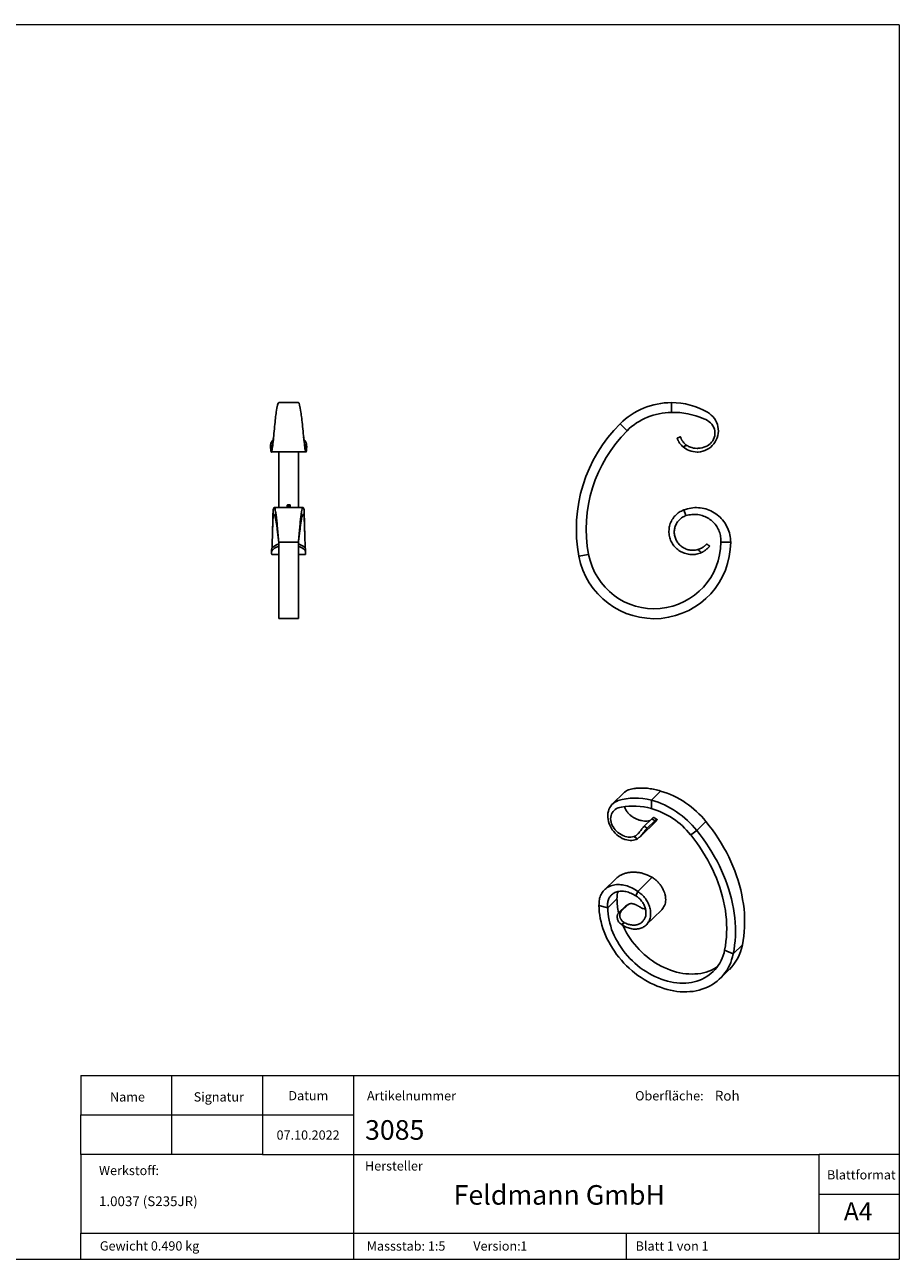
# Model space of a CAD drawing. Units: millimetres. Extents: x 25 to 1460, y 25 to 1025.
# Drawn here: x 752 to 1460, y 25 to 1025 of the extents above; entities that cross this region are included whole.
import ezdxf

# ---------------------------------------------------------------- set-up
doc = ezdxf.new("R2010")
doc.units = ezdxf.units.MM
doc.header["$LTSCALE"] = 5
doc.styles.add('SLDTEXTSTYLE0', font='TXT', dxfattribs={"width": 0.75})
doc.styles.add('SLDTEXTSTYLE1', font='TXT', dxfattribs={"width": 0.692308})

msp = doc.modelspace()

# ---------------------------------------------------------------- linework, layer by layer
at = {"color": 7, "linetype": 'Continuous', "lineweight": 18}
for p, q in [((1460, 1025), (25, 1025)), ((1460, 1025), (1460, 25)), ((797, 173.8), (870.7, 173.8)), ((797, 173.8), (797, 141.9)), ((870.7, 173.8), (944.3, 173.8)), ((870.7, 110), (870.7, 173.8)), ((944.3, 173.8), (1018, 173.8)), ((944.3, 173.8), (944.3, 110)), ((1018, 173.8), (1460, 173.8)), ((1018, 173.8), (1018, 25)), ((797, 141.9), (870.7, 141.9)), ((797, 110), (797, 141.9)), ((870.7, 141.9), (944.3, 141.9)), ((944.3, 141.9), (1018, 141.9)), ((870.7, 110), (797, 110)), ((797, 110), (797, 46.2)), ((944.3, 110), (870.7, 110)), ((944.3, 110), (1018, 110)), ((1018, 110), (1395, 110)), ((1460, 110), (1395, 110)), ((1395, 77.5), (1395, 110)), ((1395, 46.2), (1395, 77.5)), ((1460, 77.5), (1395, 77.5)), ((797, 46.2), (1460, 46.2)), ((797, 25), (797, 46.2)), ((1239, 25), (1239, 46.2)), ((25, 25), (1460, 25))]:
    msp.add_line(p, q, dxfattribs=at)
at = {"color": 7, "linetype": 'Continuous', "lineweight": 25}
for p, q in [((957.3, 718.9), (973.3, 718.9)), ((1275.4, 710.9), (1275.4, 718.9)), ((1239.5, 696), (1233.8, 701.7)), ((950.7, 683.1), (950.7, 683.8)), ((979.9, 683.8), (980, 683.1)), ((957.3, 678.9), (957.3, 633.9)), ((973.3, 678.9), (973.3, 633.9)), ((952.8, 632), (952.8, 627.4)), ((977, 633.9), (953.7, 633.9)), ((964.1, 633.9), (964.1, 635.1)), ((964.3, 635.1), (964.3, 633.9)), ((964.6, 633.9), (964.6, 634.8)), ((965, 634.8), (965, 634.5)), ((965, 634.5), (965.9, 634.5)), ((965, 634.2), (965, 633.9)), ((965.9, 634.2), (965, 634.2)), ((965.1, 636.2), (966.5, 636.2)), ((966.3, 636), (965.1, 636)), ((965.9, 635.3), (965.5, 635.3)), ((965.6, 635.7), (965.9, 635.7)), ((965.9, 635.7), (965.9, 635.3)), ((965.9, 634.5), (965.9, 634.2)), ((966.3, 634.1), (966.3, 636)), ((966.5, 636.2), (966.5, 634.1)), ((977.8, 627.4), (977.8, 632)), ((1285.4, 632), (1287.2, 627.4)), ((952.8, 627.4), (954.2, 627.4)), ((976.5, 627.4), (977.8, 627.4)), ((957.3, 543.9), (957.3, 605.9)), ((957.3, 605.9), (973.3, 605.9)), ((973.3, 543.9), (973.3, 605.9)), ((979.1, 597.6), (979.1, 600)), ((1315.4, 605.9), (1323.4, 605.9)), ((951.7, 595.9), (957.3, 595.9)), ((973.3, 595.9), (979, 595.9)), ((1208.3, 595.9), (1200.5, 594.4)), ((957.3, 543.9), (973.3, 543.9)), ((1237.4, 403.3), (1227.5, 393.7)), ((1266.6, 404.3), (1259.2, 397)), ((1259.2, 397), (1259.2, 390.2)), ((1250, 367.3), (1263.2, 380.2)), ((1253.3, 375.7), (1259.5, 381.8)), ((1262, 380.2), (1255.7, 374.1)), ((1295.9, 372.3), (1291, 368.8)), ((1303.4, 379.6), (1295.9, 372.3)), ((1230.1, 333), (1221.2, 324.3)), ((1248.2, 323), (1259.8, 334.4)), ((1246.6, 319.4), (1248.2, 323)), ((1216.7, 311.7), (1223.8, 309.8)), ((1223.8, 309.8), (1231.3, 317.1)), ((1232.8, 305.8), (1238.2, 311.1)), ((1240.2, 312.2), (1234.8, 306.9)), ((1241, 312.7), (1238.9, 311.6)), ((1255, 295.8), (1267.4, 307.9)), ((1325.4, 272.3), (1318.5, 275.5)), ((1332.9, 279.6), (1325.4, 272.3)), ((1314.9, 252.4), (1322.3, 259.7))]:
    msp.add_line(p, q, dxfattribs=at)
at = {"color": 7, "linetype": 'Continuous', "lineweight": 25, "flags": 128}
for points in [[(1295.9, 372.3), (1298.6, 368.9), (1301.2, 365.5), (1303.6, 362), (1306, 358.4), (1308.2, 354.8), (1310.4, 351.1), (1312.4, 347.4), (1314.3, 343.7), (1316.1, 339.9), (1317.7, 336.1), (1319.2, 332.3), (1320.6, 328.5), (1321.9, 324.6), (1323, 320.7), (1324, 316.9), (1324.9, 313), (1325.7, 309.2), (1326.3, 305.4), (1326.7, 301.6), (1327, 297.8), (1327.2, 294), (1327.3, 290.3), (1327.2, 286.6), (1327, 283), (1326.6, 279.4), (1326.1, 275.8), (1325.4, 272.3)], [(1303.4, 379.6), (1306.1, 376.2), (1308.6, 372.8), (1311.1, 369.3), (1313.5, 365.7), (1315.7, 362.1), (1317.8, 358.4), (1319.9, 354.7), (1321.8, 351), (1323.5, 347.2), (1325.2, 343.4), (1326.7, 339.6), (1328.1, 335.7), (1329.4, 331.9), (1330.5, 328), (1331.5, 324.2), (1332.4, 320.3), (1333.1, 316.5), (1333.7, 312.7), (1334.2, 308.8), (1334.5, 305.1), (1334.7, 301.3), (1334.7, 297.6), (1334.6, 293.9), (1334.4, 290.2), (1334.1, 286.6), (1333.6, 283.1), (1332.9, 279.6)], [(1291, 368.8), (1293.5, 365.5), (1296, 362.2), (1298.4, 358.8), (1300.7, 355.3), (1302.8, 351.8), (1304.9, 348.2), (1306.8, 344.6), (1308.6, 341), (1310.3, 337.3), (1311.8, 333.6), (1313.3, 329.9), (1314.6, 326.2), (1315.7, 322.5), (1316.8, 318.7), (1317.7, 315), (1318.4, 311.3), (1319.1, 307.6), (1319.6, 303.9), (1319.9, 300.2), (1320.1, 296.5), (1320.2, 292.9), (1320.1, 289.3), (1319.9, 285.8), (1319.6, 282.3), (1319.1, 278.9), (1318.5, 275.5)], [(1325.4, 272.3), (1324.9, 269.9), (1324.2, 267.6), (1323.4, 265.3), (1322.4, 263.1), (1321.3, 261), (1320.2, 259), (1318.8, 257), (1317.4, 255.2), (1315.9, 253.5), (1314.2, 251.8), (1312.5, 250.3), (1310.7, 248.9), (1308.7, 247.6), (1306.7, 246.4), (1304.6, 245.4), (1302.4, 244.5), (1300.1, 243.7), (1297.8, 243), (1295.4, 242.4), (1292.9, 242), (1290.4, 241.8), (1287.8, 241.6), (1285.2, 241.6), (1282.6, 241.7), (1279.9, 242), (1277.3, 242.4), (1274.6, 242.9), (1271.9, 243.6), (1269.2, 244.4), (1266.5, 245.3), (1263.8, 246.3), (1261.1, 247.5), (1258.5, 248.7), (1255.9, 250.1), (1253.3, 251.6), (1250.8, 253.3), (1248.3, 255), (1245.9, 256.8), (1243.5, 258.7), (1241.2, 260.7), (1239, 262.8), (1236.9, 265), (1234.9, 267.3), (1232.9, 269.6), (1231, 272), (1229.3, 274.5), (1227.6, 277), (1226, 279.6), (1224.6, 282.2), (1223.2, 284.8), (1222, 287.5), (1220.9, 290.2), (1219.9, 292.9), (1219.1, 295.6), (1218.4, 298.3), (1217.8, 301), (1217.3, 303.7), (1217, 306.4), (1216.8, 309.1), (1216.7, 311.7)], [(1318.5, 275.5), (1318, 273.2), (1317.3, 271.1), (1316.5, 269), (1315.6, 266.9), (1314.6, 265), (1313.4, 263.1), (1312.1, 261.4), (1310.8, 259.7), (1309.3, 258.1), (1307.7, 256.7), (1306, 255.3), (1304.2, 254.1), (1302.3, 253), (1300.3, 252), (1298.3, 251.2), (1296.1, 250.4), (1293.9, 249.8), (1291.7, 249.3), (1289.4, 249), (1287, 248.8), (1284.6, 248.7), (1282.2, 248.8), (1279.7, 249), (1277.2, 249.3), (1274.7, 249.8), (1272.2, 250.3), (1269.6, 251.1), (1267.1, 251.9), (1264.6, 252.9), (1262.1, 254), (1259.7, 255.2), (1257.3, 256.5), (1254.9, 258), (1252.5, 259.5), (1250.2, 261.2), (1248, 262.9), (1245.9, 264.8), (1243.8, 266.7), (1241.8, 268.7), (1239.8, 270.8), (1238, 273), (1236.3, 275.2), (1234.6, 277.5), (1233.1, 279.9), (1231.6, 282.3), (1230.3, 284.7), (1229.1, 287.2), (1228, 289.7), (1227, 292.2), (1226.2, 294.7), (1225.5, 297.3), (1224.9, 299.8), (1224.4, 302.3), (1224.1, 304.8), (1223.9, 307.3), (1223.8, 309.8)], [(1312.7, 262.1), (1311.6, 261.4), (1309.7, 260.3), (1307.8, 259.3), (1305.7, 258.4), (1303.6, 257.7), (1301.4, 257.1), (1299.1, 256.6), (1296.8, 256.3), (1294.5, 256.1), (1292.1, 256), (1289.6, 256.1), (1287.1, 256.3), (1284.7, 256.6), (1282.1, 257), (1279.6, 257.6), (1277.1, 258.4), (1274.6, 259.2), (1272.1, 260.2), (1269.6, 261.3), (1267.1, 262.5), (1264.7, 263.8), (1262.3, 265.2), (1260, 266.8), (1257.7, 268.4), (1255.5, 270.2), (1253.3, 272), (1251.2, 274), (1249.2, 276), (1247.3, 278.1), (1245.5, 280.3), (1243.7, 282.5), (1242.1, 284.8), (1240.5, 287.2), (1239.1, 289.5), (1237.8, 292), (1236.6, 294.5), (1236.1, 295.5)]]:
    msp.add_lwpolyline(points, dxfattribs=at)
at = {"color": 7, "linetype": 'Continuous', "lineweight": 25}
for centre, radius, start, end in [((1275.4, 659.9), 59, 90, 134.8102), ((1275.4, 659.9), 51, 90, 134.8102), ((1318.4, 616.6), 120, 134.8102, 190.6549), ((1318.4, 616.6), 112, 134.8102, 190.6549), ((1261.4, 605.9), 62, 190.6549, 0), ((1261.4, 605.9), 54, 190.6549, 0), ((1246.1, 334), 73.2, 38.5186, 73.7305), ((1238.7, 326.7), 73.2, 38.5186, 73.7305), ((1241.5, 329.6), 63.1, 38.4617, 73.7875), ((1280.9, 317.3), 49.6, 180.2283, 193.5423), ((1295.4, 286.8), 38.2, 314.8252, 349.1602)]:
    msp.add_arc(centre, radius, start, end, dxfattribs=at)
for points, knots in [([(957.3, 718.9), (956.7, 718.9), (956.1, 716.2), (954.9, 708.5), (954.2, 702.2), (953.3, 692), (952.6, 685.2), (951.9, 680.4), (951.5, 678.9), (951.2, 678.8), (950.9, 679.7), (950.8, 681.8), (950.7, 683.1)], [0, 0, 0, 0, 0.310238, 0.310238, 0.463518, 0.540158, 0.616799, 0.693439, 0.770079, 0.780609, 0.846719, 0.910223, 0.910223, 0.910223, 0.910223]), ([(973.3, 718.9), (973.9, 718.9), (974.5, 716.2), (975.7, 708.5), (976.4, 702.2), (977.4, 692), (978.1, 685.2), (978.7, 680.4), (979.1, 678.9), (979.4, 678.8), (979.7, 679.7), (979.9, 681.8), (980, 683.1)], [0, 0, 0, 0, 0.310238, 0.310238, 0.463518, 0.540158, 0.616799, 0.693439, 0.770079, 0.780609, 0.846719, 0.910223, 0.910223, 0.910223, 0.910223]), ([(1275.4, 718.9), (1285.7, 718.9), (1295.8, 716.2), (1309.1, 708.5), (1313.6, 702.2), (1313.5, 692), (1310.1, 685.2), (1304.5, 680.4), (1299.3, 678.9), (1294.4, 678.8), (1289.8, 679.7), (1286.3, 681.8), (1284.8, 683.1)], [0, 0, 0, 0, 0.310238, 0.310238, 0.463518, 0.540158, 0.616799, 0.693439, 0.770079, 0.780609, 0.846719, 0.910223, 0.910223, 0.910223, 0.910223]), ([(1275.4, 710.9), (1284.4, 711.4), (1293.2, 709.2), (1306, 704.2), (1310.5, 699.6), (1311, 691.8), (1308.3, 686.5), (1303.5, 683), (1298.9, 681.9), (1294.6, 681.8), (1291.3, 682.4), (1288.8, 683.7), (1287.9, 684.2)], [0, 0, 0, 0, 0.310238, 0.310238, 0.463518, 0.540158, 0.616799, 0.693439, 0.770079, 0.780609, 0.846719, 0.886192, 0.886192, 0.886192, 0.886192]), ([(953.1, 690.8), (953.1, 690.6), (953, 689.7), (952.8, 688.1), (952.5, 686.2), (952.2, 684.7), (952, 683.4), (951.7, 682.5), (951.5, 681.9), (951.3, 681.8), (951.1, 682), (951, 682.7), (950.8, 683.5), (950.8, 684.1), (950.8, 684.2)], [0, 0, 0, 0, 0.02278, 0.1112, 0.20004, 0.28966, 0.38169, 0.47736, 0.57588, 0.67559, 0.77501, 0.87251, 0.96687, 1, 1, 1, 1]), ([(977.5, 690.8), (977.5, 690.6), (977.6, 689.7), (977.9, 688.1), (978.1, 686.2), (978.4, 684.7), (978.7, 683.4), (978.9, 682.5), (979.1, 681.9), (979.3, 681.8), (979.5, 682), (979.7, 682.7), (979.8, 683.5), (979.8, 684.1), (979.9, 684.2)], [0, 0, 0, 0, 0.02278, 0.11119, 0.20004, 0.28966, 0.38169, 0.47736, 0.57588, 0.67559, 0.77501, 0.87251, 0.96687, 1, 1, 1, 1]), ([(1280, 690.2), (1280.4, 690.4), (1280.9, 690.5), (1281.3, 690.7), (1281.7, 690.8), (1282.1, 691), (1282.4, 691.1), (1282.5, 691.1), (1282.7, 691.2), (1282.8, 691.2)], [0, 0, 0, 0, 0.00148121, 0.00148121, 0.00148121, 0.00264145, 0.00264145, 0.00264145, 0.00300081, 0.00300081, 0.00300081, 0.00300081]), ([(1284.8, 683.1), (1284.4, 683.5), (1284, 683.9), (1283.4, 684.5), (1283.2, 684.7), (1282.9, 685.1), (1282.7, 685.3), (1282.2, 685.9), (1281.9, 686.3), (1281.6, 686.9), (1281.4, 687.1), (1281.2, 687.5), (1281.1, 687.7), (1280.9, 688), (1280.8, 688.2), (1280.7, 688.5), (1280.6, 688.7), (1280.4, 689.1), (1280.3, 689.4), (1280.2, 689.7), (1280.1, 689.8), (1280.1, 689.9), (1280, 690), (1280, 690.1), (1280, 690.2), (1280, 690.2)], [0, 0, 0, 0, 0.125, 0.125, 0.1875, 0.1875, 0.25, 0.25, 0.375, 0.375, 0.4375, 0.4375, 0.5, 0.5, 0.5625, 0.5625, 0.625, 0.625, 0.75, 0.75, 0.8125, 0.8125, 0.875, 0.875, 1, 1, 1, 1]), ([(1282.8, 691.2), (1282.8, 691.2), (1282.8, 691.2), (1282.8, 691), (1282.9, 690.9), (1282.9, 690.8), (1282.9, 690.7), (1283, 690.3), (1283.1, 690.1), (1283.3, 689.6), (1283.4, 689.5), (1283.5, 689.1), (1283.6, 688.9), (1283.8, 688.6), (1283.9, 688.4), (1284.2, 688), (1284.3, 687.8), (1284.7, 687.2), (1285, 686.8), (1285.6, 686.2), (1285.7, 686), (1286.1, 685.6), (1286.3, 685.4), (1287, 684.9), (1287.4, 684.5), (1287.9, 684.2)], [0, 0, 0, 0, 0.125, 0.125, 0.1875, 0.1875, 0.25, 0.25, 0.375, 0.375, 0.4375, 0.4375, 0.5, 0.5, 0.5625, 0.5625, 0.625, 0.625, 0.75, 0.75, 0.8125, 0.8125, 0.875, 0.875, 1, 1, 1, 1]), ([(952.9, 688.9), (952.8, 688.8), (952.4, 688.5), (951.9, 687.9), (951.3, 686.9), (951, 686.1), (950.8, 685.3), (950.7, 684.7), (950.8, 684.3), (950.8, 684.2)], [0, 0, 0, 0, 0.02625, 0.22305, 0.39726, 0.5772, 0.74193, 0.9106, 1, 1, 1, 1]), ([(950.8, 685), (950.8, 684.9), (950.7, 684.4), (950.7, 684), (950.7, 683.8)], [0, 0, 0, 0, 0.31224, 1, 1, 1, 1]), ([(950.8, 684.2), (950.8, 684.2), (950.8, 684.2), (950.8, 684.2), (950.7, 684), (950.7, 683.9), (950.7, 683.8), (950.7, 683.6), (950.7, 683.5), (950.7, 683.4), (950.7, 683.3), (950.7, 683.2), (950.7, 683.1)], [0, 0, 0, 0, 0.00017865, 0.00017865, 0.00017865, 0.0013816, 0.0013816, 0.0013816, 0.00257834, 0.00257834, 0.00257834, 0.00332283, 0.00332283, 0.00332283, 0.00332283]), ([(979.9, 684.2), (979.9, 684.3), (979.9, 684.7), (979.8, 685.3), (979.7, 686.1), (979.3, 686.9), (978.7, 687.8), (978.2, 688.5), (977.8, 688.8), (977.8, 688.9)], [0, 0, 0, 0, 0.08945, 0.25439, 0.42304, 0.59738, 0.77739, 0.96765, 1, 1, 1, 1]), ([(980, 683.8), (979.9, 684), (979.9, 684.4), (979.9, 684.8), (979.9, 685)], [0, 0, 0, 0, 0.540065, 1, 1, 1, 1]), ([(980, 683.1), (980, 683.2), (980, 683.2), (980, 683.3), (979.9, 683.4), (979.9, 683.5), (979.9, 683.6), (979.9, 683.7), (979.9, 683.8), (979.9, 683.9), (979.9, 684), (979.9, 684.1), (979.9, 684.2)], [0, 0, 0, 0, 0.00040591, 0.00040591, 0.00040591, 0.00137412, 0.00137412, 0.00137412, 0.00234643, 0.00234643, 0.00234643, 0.00332283, 0.00332283, 0.00332283, 0.00332283]), ([(1287.9, 684.2), (1287.8, 684.2), (1287.8, 684.2), (1287.7, 684.2), (1287.4, 684), (1287, 683.9), (1286.6, 683.8), (1286.2, 683.6), (1285.9, 683.5), (1285.5, 683.4), (1285.2, 683.3), (1285, 683.2), (1284.8, 683.1)], [0, 0, 0, 0, 0.00017865, 0.00017865, 0.00017865, 0.0013816, 0.0013816, 0.0013816, 0.00257834, 0.00257834, 0.00257834, 0.00332283, 0.00332283, 0.00332283, 0.00332283]), ([(951.3, 678.9), (956, 678.9), (965.3, 678.9), (974.6, 678.9), (979.3, 678.9)], [0, 0, 0, 0, 0.499995, 1, 1, 1, 1]), ([(952.3, 614.5), (952.3, 615.3), (952.4, 617), (952.4, 619.5), (952.5, 622), (952.5, 624.2), (952.6, 626.2), (952.6, 628.1), (952.7, 629.7), (952.8, 631), (952.8, 631.7), (952.8, 632)], [0, 0, 0, 0, 0.10325, 0.23038, 0.33979, 0.44937, 0.55901, 0.66924, 0.77964, 0.88958, 1, 1, 1, 1]), ([(952.8, 632), (953, 632.6), (953.3, 633.8), (953.8, 634), (954.3, 633), (954.8, 630.7), (955.3, 627.2), (955.8, 622.8), (956.3, 617.6), (956.8, 611.9), (957.1, 607.9), (957.3, 605.9)], [0, 0, 0, 0, 0.11373, 0.2269, 0.33955, 0.45124, 0.56326, 0.67367, 0.78302, 0.89196, 1, 1, 1, 1]), ([(964.1, 635.4), (964.1, 635.5), (964.1, 635.5), (964.2, 635.6), (964.2, 635.7), (964.2, 635.7)], [0, 0, 0, 0, 0.5, 0.5, 1, 1, 1, 1]), ([(964.1, 635.1), (964.1, 635.2), (964.1, 635.2), (964.1, 635.3), (964.1, 635.4), (964.1, 635.4)], [0, 0, 0, 0, 0.5, 0.5, 1, 1, 1, 1]), ([(964.2, 635.7), (964.3, 635.8), (964.3, 635.8), (964.5, 636), (964.5, 636), (964.6, 636.1)], [0, 0, 0, 0, 0.5, 0.5, 1, 1, 1, 1]), ([(964.6, 635.7), (964.5, 635.7), (964.5, 635.6), (964.4, 635.5), (964.4, 635.5), (964.3, 635.4), (964.3, 635.4), (964.3, 635.2), (964.3, 635.2), (964.3, 635.1)], [0, 0, 0, 0, 0.25, 0.25, 0.5, 0.5, 0.75, 0.75, 1, 1, 1, 1]), ([(964.6, 636.1), (964.6, 636.1), (964.7, 636.1), (964.8, 636.1), (964.8, 636.2), (964.9, 636.2), (964.9, 636.2), (965, 636.2), (965.1, 636.2), (965.1, 636.2)], [0, 0, 0, 0, 0.25, 0.25, 0.5, 0.5, 0.75, 0.75, 1, 1, 1, 1]), ([(965.1, 636), (965.1, 636), (965, 636), (964.9, 635.9), (964.9, 635.9), (964.8, 635.9), (964.7, 635.8), (964.6, 635.8), (964.6, 635.8), (964.6, 635.7)], [0, 0, 0, 0, 0.25, 0.25, 0.5, 0.5, 0.75, 0.75, 1, 1, 1, 1]), ([(964.6, 634.8), (964.6, 634.8), (964.7, 634.9), (964.7, 635), (964.7, 635.1), (964.7, 635.2)], [0, 0, 0, 0, 0.5, 0.5, 1, 1, 1, 1]), ([(964.7, 635.2), (964.7, 635.2), (964.7, 635.3), (964.8, 635.3), (964.8, 635.4), (964.8, 635.4), (964.9, 635.4), (964.9, 635.4)], [0, 0, 0, 0, 0.5, 0.5, 0.75, 0.75, 1, 1, 1, 1]), ([(964.9, 635.4), (964.9, 635.5), (964.9, 635.5), (964.9, 635.5), (965, 635.5), (965, 635.5), (965, 635.5), (965, 635.6), (965.1, 635.6), (965.1, 635.6), (965.1, 635.6), (965.1, 635.6), (965.2, 635.6)], [0, 0, 0, 0, 0.000084149, 0.000084149, 0.000084149, 0.000168523, 0.000168523, 0.000168523, 0.000252122, 0.000252122, 0.000252122, 0.000336721, 0.000336721, 0.000336721, 0.000336721]), ([(965.1, 635.2), (965.1, 635.2), (965.1, 635.2), (965.1, 635.2), (965.1, 635.2), (965.1, 635.1), (965.1, 635.1), (965.1, 635.1), (965, 635.1), (965, 635.1), (965, 635.1), (965, 635.1), (965, 635)], [0, 0, 0, 0, 0.000050161, 0.000050161, 0.000050161, 0.00010043, 0.00010043, 0.00010043, 0.000150882, 0.000150882, 0.000150882, 0.000202006, 0.000202006, 0.000202006, 0.000202006]), ([(965, 635), (965, 635), (965, 635), (965, 634.9), (965, 634.9), (965, 634.9), (965, 634.9), (965, 634.9), (965, 634.8), (965, 634.8)], [0, 0, 0, 0, 0.000114404, 0.000114404, 0.000114404, 0.000172795, 0.000172795, 0.000172795, 0.000231538, 0.000231538, 0.000231538, 0.000231538]), ([(965.3, 635.3), (965.3, 635.3), (965.2, 635.3), (965.2, 635.3), (965.2, 635.2), (965.1, 635.2)], [0, 0, 0, 0, 0.5, 0.5, 1, 1, 1, 1]), ([(965.2, 635.6), (965.2, 635.6), (965.2, 635.6), (965.3, 635.6), (965.3, 635.7), (965.4, 635.7), (965.5, 635.7), (965.6, 635.7)], [0, 0, 0, 0, 0.25, 0.25, 0.5, 0.5, 1, 1, 1, 1]), ([(965.5, 635.3), (965.5, 635.3), (965.4, 635.3), (965.4, 635.3), (965.3, 635.3), (965.3, 635.3)], [0, 0, 0, 0, 0.5, 0.5, 1, 1, 1, 1]), ([(966.2, 633.9), (966.2, 633.9), (966.3, 634), (966.3, 634.1), (966.3, 634.1)], [0, 0, 0, 0, 0.20417, 1, 1, 1, 1]), ([(966.5, 634.1), (966.5, 634.1), (966.5, 634), (966.5, 633.9), (966.5, 633.9)], [0, 0, 0, 0, 0.78101, 1, 1, 1, 1]), ([(977.8, 632), (977.6, 632.6), (977.3, 633.8), (976.8, 634), (976.3, 633), (975.8, 630.7), (975.3, 627.2), (974.8, 622.8), (974.3, 617.6), (973.8, 611.9), (973.5, 607.9), (973.3, 605.9)], [0, 0, 0, 0, 0.11373, 0.2269, 0.33955, 0.45124, 0.56326, 0.67367, 0.78302, 0.89196, 1, 1, 1, 1]), ([(977.8, 632), (977.8, 631.6), (977.9, 630.8), (977.9, 629.2), (978, 627.2), (978.1, 624.9), (978.1, 622.4), (978.2, 619.7), (978.3, 617), (978.3, 615.3), (978.3, 614.5)], [0, 0, 0, 0, 0.128774, 0.257098, 0.385952, 0.514092, 0.641907, 0.769576, 0.896726, 1, 1, 1, 1]), ([(1299.7, 597.5), (1299.7, 597.5), (1298.4, 596.9), (1295.6, 596), (1291.3, 595.7), (1287.1, 596.4), (1283.1, 598), (1279.6, 600.4), (1276.7, 603.6), (1274.6, 607.4), (1273.5, 611.5), (1273.3, 615.8), (1274, 620), (1275.7, 624), (1278.3, 627.4), (1281.6, 630.3), (1284.2, 631.4), (1285.4, 632)], [0.126851, 0.126851, 0.126851, 0.126851, 0.128228, 0.192023, 0.255529, 0.318866, 0.381905, 0.444767, 0.507353, 0.569723, 0.631871, 0.693747, 0.755453, 0.816849, 0.878094, 0.939046, 1, 1, 1, 1]), ([(1285.4, 632), (1287.4, 632.6), (1291.2, 633.8), (1297.3, 634), (1303.2, 633), (1308.8, 630.7), (1313.8, 627.2), (1317.9, 622.8), (1321, 617.6), (1323, 611.9), (1323.3, 607.9), (1323.4, 605.9)], [0, 0, 0, 0, 0.11373, 0.2269, 0.33955, 0.45124, 0.56326, 0.67367, 0.78302, 0.89196, 1, 1, 1, 1]), ([(951.8, 600.9), (951.9, 601.2), (951.9, 602), (952, 603.6), (952.1, 605.7), (952.1, 608), (952.2, 610.5), (952.3, 613.2), (952.4, 615.8), (952.4, 618.3), (952.5, 620.4), (952.6, 622.3), (952.6, 624), (952.7, 625.4), (952.8, 626.5), (952.8, 627.1), (952.8, 627.4)], [0, 0, 0, 0, 0.06335, 0.14309, 0.22246, 0.30155, 0.38037, 0.45885, 0.53699, 0.61492, 0.67956, 0.74397, 0.80828, 0.87236, 0.93601, 1, 1, 1, 1]), ([(952.8, 627.4), (953, 627.7), (953.3, 628.5), (953.8, 628.3), (954.3, 627.2), (954.8, 625.1), (955.3, 622.1), (955.8, 618.6), (956.3, 614.5), (956.8, 610.2), (957.1, 607.3), (957.3, 605.9)], [0, 0, 0, 0, 0.11373, 0.2269, 0.33955, 0.45124, 0.56326, 0.67367, 0.78302, 0.89196, 1, 1, 1, 1]), ([(977.8, 627.4), (977.6, 627.7), (977.3, 628.5), (976.8, 628.3), (976.3, 627.2), (975.8, 625.1), (975.3, 622.1), (974.8, 618.6), (974.3, 614.5), (973.8, 610.2), (973.5, 607.3), (973.3, 605.9)], [0, 0, 0, 0, 0.11373, 0.2269, 0.33955, 0.45124, 0.56326, 0.67367, 0.78302, 0.89196, 1, 1, 1, 1]), ([(978.8, 600.9), (978.8, 601.2), (978.7, 602), (978.7, 603.6), (978.6, 605.7), (978.5, 608), (978.4, 610.5), (978.4, 613.2), (978.3, 615.8), (978.2, 618.3), (978.1, 620.4), (978.1, 622.3), (978, 624), (977.9, 625.4), (977.9, 626.5), (977.8, 627.1), (977.8, 627.4)], [0, 0, 0, 0, 0.06361, 0.14333, 0.22268, 0.30175, 0.38054, 0.459, 0.53712, 0.61503, 0.67965, 0.74404, 0.80833, 0.87239, 0.93602, 1, 1, 1, 1]), ([(1296.8, 599.9), (1296.2, 599.7), (1294.4, 599.4), (1291.5, 599.2), (1288.1, 599.9), (1284.9, 601.3), (1282.2, 603.4), (1280, 606), (1278.5, 609), (1277.7, 612.2), (1277.7, 615.5), (1278.4, 618.7), (1279.8, 621.6), (1281.8, 624.1), (1284.3, 626.2), (1286.2, 627), (1287.2, 627.4)], [0.157423, 0.157423, 0.157423, 0.157423, 0.192023, 0.255529, 0.318866, 0.381905, 0.444767, 0.507353, 0.569723, 0.631871, 0.693747, 0.755453, 0.816849, 0.878094, 0.939046, 1, 1, 1, 1]), ([(1287.2, 627.4), (1288.8, 627.7), (1292, 628.5), (1296.9, 628.3), (1301.5, 627.2), (1305.8, 625.1), (1309.4, 622.1), (1312.3, 618.6), (1314.3, 614.5), (1315.5, 610.2), (1315.4, 607.3), (1315.4, 605.9)], [0, 0, 0, 0, 0.11373, 0.2269, 0.33955, 0.45124, 0.56326, 0.67367, 0.78302, 0.89196, 1, 1, 1, 1]), ([(957.3, 602.3), (957.2, 602.3), (956.6, 602.2), (955.6, 601.8), (954.5, 601.3), (953.5, 600.7), (952.7, 599.9), (952.1, 599.2), (951.7, 598.6), (951.5, 598), (951.5, 597.7), (951.5, 597.6)], [0, 0, 0, 0, 0.04662, 0.17477, 0.30291, 0.4309, 0.55885, 0.68352, 0.80821, 0.91733, 1, 1, 1, 1]), ([(951.5, 600), (951.5, 599.9), (951.5, 599), (951.5, 598.2), (951.5, 597.6)], [0, 0, 0, 0, 0.21491, 1, 1, 1, 1]), ([(951.6, 600), (951.6, 600.1), (951.6, 600.4), (951.8, 600.8), (952.2, 601.5), (952.9, 602.1), (953.7, 602.7), (954.6, 603.3), (955.6, 603.8), (956.5, 604.1), (957.1, 604.2), (957.3, 604.2)], [0, 0, 0, 0, 0.09185, 0.22158, 0.34829, 0.47962, 0.59275, 0.70893, 0.82689, 0.94796, 1, 1, 1, 1]), ([(973.3, 604.2), (973.5, 604.2), (974, 604.1), (975, 603.8), (976.1, 603.3), (977.1, 602.7), (977.9, 602), (978.5, 601.4), (978.9, 600.8), (979.1, 600.4), (979.1, 600.1), (979.1, 600)], [0, 0, 0, 0, 0.04249, 0.16864, 0.29478, 0.42065, 0.54644, 0.66572, 0.78506, 0.91008, 1, 1, 1, 1]), ([(979.1, 597.6), (979.1, 597.8), (979.1, 598.1), (978.8, 598.7), (978.4, 599.4), (977.8, 600.1), (976.9, 600.8), (976, 601.4), (974.9, 601.9), (974, 602.2), (973.4, 602.3), (973.3, 602.3)], [0, 0, 0, 0, 0.09761, 0.22474, 0.34875, 0.47688, 0.59355, 0.71325, 0.83649, 0.96315, 1, 1, 1, 1]), ([(1296.8, 599.9), (1297.3, 600.1), (1297.9, 600.2), (1298.6, 600.5), (1298.9, 600.7), (1299.4, 600.9), (1299.6, 601), (1300.3, 601.4), (1300.7, 601.6), (1301.3, 602), (1301.5, 602.2), (1301.9, 602.4), (1302, 602.6), (1302.4, 602.8), (1302.5, 603), (1302.8, 603.2), (1302.9, 603.3), (1303.3, 603.6), (1303.5, 603.8), (1303.7, 604.1), (1303.8, 604.1), (1303.9, 604.3), (1303.9, 604.3), (1304.1, 604.4), (1304.1, 604.5), (1304.1, 604.5)], [0, 0, 0, 0, 0.125, 0.125, 0.1875, 0.1875, 0.25, 0.25, 0.375, 0.375, 0.4375, 0.4375, 0.5, 0.5, 0.5625, 0.5625, 0.625, 0.625, 0.75, 0.75, 0.8125, 0.8125, 0.875, 0.875, 1, 1, 1, 1]), ([(1306.4, 602.5), (1306.4, 602.5), (1306.4, 602.5), (1306.3, 602.4), (1306.2, 602.3), (1306.1, 602.2), (1306, 602.1), (1305.8, 601.9), (1305.6, 601.7), (1305.3, 601.4), (1305.2, 601.3), (1304.9, 601), (1304.8, 600.9), (1304.4, 600.5), (1304, 600.2), (1303.3, 599.6), (1302.9, 599.3), (1302.3, 598.9), (1302.1, 598.7), (1301.7, 598.5), (1301.4, 598.3), (1300.7, 598), (1300.2, 597.7), (1299.7, 597.5)], [0, 0, 0, 0, 0.125, 0.125, 0.1875, 0.1875, 0.25, 0.25, 0.375, 0.375, 0.4375, 0.4375, 0.5, 0.5, 0.625, 0.625, 0.75, 0.75, 0.8125, 0.8125, 0.875, 0.875, 1, 1, 1, 1]), ([(1304.1, 604.5), (1304.2, 604.4), (1304.2, 604.4), (1304.3, 604.3), (1304.6, 604), (1304.9, 603.8), (1305.3, 603.5), (1305.6, 603.2), (1306, 602.9), (1306.4, 602.5)], [0, 0, 0, 0, 0.00023992, 0.00023992, 0.00023992, 0.00150761, 0.00150761, 0.00150761, 0.00300013, 0.00300013, 0.00300013, 0.00300013]), ([(951.5, 597.5), (951.5, 597.2), (951.6, 596.5), (951.6, 595.9), (951.7, 595.9), (951.7, 595.9)], [0, 0, 0, 0, 0.34868, 0.69788, 1, 1, 1, 1]), ([(979, 595.9), (979, 595.9), (979, 595.9), (979.1, 596.5), (979.1, 597.2), (979.1, 597.5)], [0, 0, 0, 0, 0.30212, 0.65132, 1, 1, 1, 1]), ([(1299.7, 597.5), (1299.5, 597.7), (1299.2, 597.9), (1299, 598.1), (1298.7, 598.4), (1298.3, 598.7), (1298, 598.9), (1297.7, 599.2), (1297.3, 599.5), (1297, 599.7), (1296.9, 599.8), (1296.9, 599.9), (1296.8, 599.9)], [0, 0, 0, 0, 0.00097153, 0.00097153, 0.00097153, 0.0022511, 0.0022511, 0.0022511, 0.003533, 0.003533, 0.003533, 0.00379215, 0.00379215, 0.00379215, 0.00379215]), ([(1266.6, 404.3), (1265, 404.8), (1261.9, 405.7), (1257.1, 406.4), (1252.5, 406.8), (1248, 406.7), (1244.5, 406.2), (1241.7, 405.6), (1239.8, 405), (1238.3, 404.2), (1237.7, 403.5), (1237.5, 403.3)], [0, 0, 0, 0, 0.14891, 0.29727, 0.44541, 0.59367, 0.74239, 0.81706, 0.89087, 0.96321, 1, 1, 1, 1]), ([(1259.2, 397), (1249.8, 399.2), (1240.6, 399.1), (1228.2, 395.2), (1224, 390.5), (1223.6, 381.3), (1226.2, 374.3), (1230.9, 368.6), (1235.3, 365.9), (1239.6, 364.5), (1243.4, 364), (1246.5, 364.9), (1247.8, 365.6)], [0, 0, 0, 0, 0.310238, 0.310238, 0.463518, 0.540158, 0.616799, 0.693439, 0.770079, 0.780609, 0.846719, 0.910223, 0.910223, 0.910223, 0.910223]), ([(1259.2, 390.2), (1251, 392.5), (1242.9, 392.5), (1231, 390.7), (1226.7, 387.5), (1225.8, 380.5), (1227.8, 375), (1231.8, 370.5), (1235.7, 368.3), (1239.4, 367.1), (1242.1, 366.7), (1244.3, 367.1), (1245, 367.4)], [0, 0, 0, 0, 0.310238, 0.310238, 0.463518, 0.540158, 0.616799, 0.693439, 0.770079, 0.780609, 0.846719, 0.886192, 0.886192, 0.886192, 0.886192]), ([(1237.5, 391.6), (1237.6, 391.1), (1238, 389.9), (1239, 388.1), (1240.4, 386.3), (1242.1, 384.6), (1244.1, 383.2), (1246.3, 381.9), (1248.7, 380.9), (1251.1, 380.3), (1253.5, 379.9), (1255.8, 379.9), (1257.3, 380.2), (1258.1, 380.4), (1258.1, 380.4)], [0, 0, 0, 0, 0.069649, 0.156006, 0.24279, 0.330323, 0.420214, 0.513665, 0.609891, 0.707286, 0.804392, 0.899628, 0.9918, 1, 1, 1, 1]), ([(1259.5, 381.8), (1259.7, 382), (1260.1, 382.3), (1260.6, 382.7), (1261, 382.8), (1261.3, 382.8), (1261.3, 382.8), (1261.3, 382.8)], [0, 0, 0, 0, 0.24386, 0.49481, 0.73867, 0.98973, 1, 1, 1, 1]), ([(1262, 380.2), (1261.6, 380.5), (1261.2, 380.8), (1260.8, 381), (1260.4, 381.2), (1260.1, 381.4), (1259.8, 381.6), (1259.7, 381.7), (1259.6, 381.7), (1259.5, 381.8)], [0, 0, 0, 0, 0.00148121, 0.00148121, 0.00148121, 0.00264145, 0.00264145, 0.00264145, 0.00300081, 0.00300081, 0.00300081, 0.00300081]), ([(1263.7, 381.3), (1263.7, 381.3), (1262.9, 381.8), (1262.1, 382.3), (1261.3, 382.8)], [0, 0, 0, 0, 0.03941, 1, 1, 1, 1]), ([(1263.2, 380.3), (1263.3, 380.3), (1263.5, 380.6), (1263.7, 380.9), (1263.8, 381.2), (1263.7, 381.3), (1263.5, 381.3), (1263.1, 381.2), (1262.6, 380.8), (1262.2, 380.4), (1262, 380.2)], [0, 0, 0, 0, 0.06889, 0.20642, 0.33205, 0.46123, 0.58877, 0.71973, 0.85775, 1, 1, 1, 1]), ([(1253.3, 375.7), (1253, 375.5), (1252.8, 375.2), (1252.3, 374.7), (1252.2, 374.5), (1251.9, 374.1), (1251.7, 373.9), (1251.3, 373.3), (1251, 372.9), (1250.5, 372.2), (1250.3, 372), (1250, 371.6), (1249.8, 371.4), (1249.5, 370.9), (1249.3, 370.7), (1249, 370.3), (1248.8, 370.1), (1248.2, 369.5), (1247.8, 369.1), (1247.3, 368.6), (1247.1, 368.4), (1246.7, 368.2), (1246.5, 368), (1246.1, 367.8), (1245.9, 367.7), (1245.5, 367.5), (1245.2, 367.4), (1245, 367.4)], [0, 0, 0, 0, 0.125, 0.125, 0.1875, 0.1875, 0.25, 0.25, 0.375, 0.375, 0.4375, 0.4375, 0.5, 0.5, 0.5625, 0.5625, 0.625, 0.625, 0.75, 0.75, 0.8125, 0.8125, 0.875, 0.875, 0.9375, 0.9375, 1, 1, 1, 1]), ([(1247.8, 365.6), (1248.1, 365.8), (1248.5, 366.1), (1249, 366.5), (1249.2, 366.6), (1249.6, 367), (1249.8, 367.1), (1250.3, 367.7), (1250.7, 368), (1251.2, 368.7), (1251.4, 368.9), (1251.7, 369.3), (1251.9, 369.5), (1252.2, 369.9), (1252.4, 370.1), (1252.8, 370.6), (1252.9, 370.8), (1253.4, 371.4), (1253.7, 371.8), (1254.2, 372.4), (1254.3, 372.6), (1254.6, 372.9), (1254.8, 373.1), (1255.2, 373.6), (1255.5, 373.9), (1255.7, 374.1)], [0, 0, 0, 0, 0.125, 0.125, 0.1875, 0.1875, 0.25, 0.25, 0.375, 0.375, 0.4375, 0.4375, 0.5, 0.5, 0.5625, 0.5625, 0.625, 0.625, 0.75, 0.75, 0.8125, 0.8125, 0.875, 0.875, 1, 1, 1, 1]), ([(1247.8, 365.6), (1247.7, 365.7), (1247.6, 365.8), (1247.4, 365.8), (1247.2, 366), (1246.9, 366.2), (1246.6, 366.3), (1246.4, 366.5), (1246.1, 366.7), (1245.8, 366.8), (1245.6, 367), (1245.3, 367.2), (1245, 367.4)], [0, 0, 0, 0, 0.00040591, 0.00040591, 0.00040591, 0.00137412, 0.00137412, 0.00137412, 0.00234643, 0.00234643, 0.00234643, 0.00332283, 0.00332283, 0.00332283, 0.00332283]), ([(1230.1, 333), (1230.6, 333.4), (1231.6, 334.4), (1233.7, 335.8), (1236.1, 337), (1238.8, 337.9), (1241.7, 338.5), (1244.7, 338.6), (1247.7, 338.5), (1250.8, 338), (1253.9, 337.1), (1256.9, 335.8), (1258.9, 334.8), (1259.8, 334.4)], [0, 0, 0, 0, 0.06168, 0.1556, 0.24926, 0.34266, 0.43766, 0.53214, 0.62618, 0.72017, 0.81375, 0.90677, 1, 1, 1, 1]), ([(1267.4, 308), (1267.4, 308), (1268, 308.5), (1268.9, 309.7), (1269.9, 311.6), (1270.6, 313.8), (1270.8, 316.2), (1270.7, 318.6), (1270.2, 321), (1269.4, 323.3), (1268.3, 325.5), (1267, 327.6), (1265.5, 329.5), (1263.8, 331.4), (1261.9, 332.9), (1260.5, 333.9), (1259.8, 334.4)], [0, 0, 0, 0, 0.00842, 0.08996, 0.17165, 0.25356, 0.33573, 0.41806, 0.50056, 0.57156, 0.64267, 0.71382, 0.78535, 0.857, 0.92835, 1, 1, 1, 1]), ([(1248.2, 323), (1246.6, 324), (1243.3, 326.1), (1238.2, 327.9), (1233.2, 328.7), (1228.4, 328.3), (1224.3, 326.8), (1220.8, 324.2), (1218.3, 320.7), (1216.8, 316.6), (1216.8, 313.3), (1216.7, 311.7)], [0, 0, 0, 0, 0.11373, 0.2269, 0.33955, 0.45124, 0.56326, 0.67367, 0.78302, 0.89196, 1, 1, 1, 1]), ([(1246.6, 319.4), (1245.3, 320.2), (1242.6, 321.7), (1238.5, 323), (1234.7, 323.3), (1231.1, 322.8), (1228.1, 321.4), (1225.8, 319.2), (1224.3, 316.5), (1223.5, 313.3), (1223.7, 310.9), (1223.8, 309.8)], [0, 0, 0, 0, 0.11373, 0.2269, 0.33955, 0.45124, 0.56326, 0.67367, 0.78302, 0.89196, 1, 1, 1, 1]), ([(1232.2, 322.9), (1232, 322.5), (1231.6, 321.3), (1231.4, 319.4), (1231.3, 317.8), (1231.3, 317.1)], [0, 0, 0, 0, 0.23755, 0.61911, 1, 1, 1, 1]), ([(1234.9, 296.2), (1235, 296.2), (1236.1, 295.4), (1238.6, 294), (1242.4, 292.7), (1246.2, 292.3), (1249.8, 292.8), (1253, 294.1), (1255.5, 296.2), (1257.4, 298.9), (1258.5, 302.2), (1258.7, 305.9), (1258.1, 309.8), (1256.6, 313.6), (1254.4, 317.2), (1251.6, 320.5), (1249.3, 322.1), (1248.2, 323)], [0.126851, 0.126851, 0.126851, 0.126851, 0.128228, 0.192023, 0.255529, 0.318866, 0.381905, 0.444767, 0.507353, 0.569723, 0.631871, 0.693747, 0.755453, 0.816849, 0.878094, 0.939046, 1, 1, 1, 1]), ([(1237.5, 297.6), (1238.1, 297.3), (1239.7, 296.6), (1242.3, 295.8), (1245.4, 295.6), (1248.2, 296.1), (1250.7, 297.2), (1252.6, 299), (1254, 301.2), (1254.8, 303.8), (1254.8, 306.7), (1254.3, 309.7), (1253.1, 312.6), (1251.3, 315.2), (1249.2, 317.6), (1247.5, 318.8), (1246.6, 319.4)], [0.157423, 0.157423, 0.157423, 0.157423, 0.192023, 0.255529, 0.318866, 0.381905, 0.444767, 0.507353, 0.569723, 0.631871, 0.693747, 0.755453, 0.816849, 0.878094, 0.939046, 1, 1, 1, 1]), ([(1240.2, 312.2), (1240.2, 312.1), (1240.1, 312.1), (1240.1, 312.1), (1239.8, 311.9), (1239.5, 311.8), (1239.2, 311.6), (1238.9, 311.4), (1238.5, 311.3), (1238.2, 311.1)], [0, 0, 0, 0, 0.00023992, 0.00023992, 0.00023992, 0.00150761, 0.00150761, 0.00150761, 0.00300013, 0.00300013, 0.00300013, 0.00300013]), ([(1238.2, 311.1), (1238.4, 311.3), (1238.6, 311.5), (1238.9, 311.6), (1238.9, 311.6)], [0, 0, 0, 0, 0.93373, 1, 1, 1, 1]), ([(1250.4, 310.1), (1249.9, 310.4), (1249.4, 310.7), (1248.7, 311.1), (1248.5, 311.2), (1248, 311.4), (1247.7, 311.6), (1247, 311.9), (1246.5, 312.2), (1245.8, 312.5), (1245.6, 312.6), (1245.1, 312.7), (1244.9, 312.8), (1244.4, 312.9), (1244.2, 313), (1243.8, 313.1), (1243.6, 313.1), (1242.9, 313.2), (1242.5, 313.2), (1242, 313.1), (1241.8, 313), (1241.4, 312.9), (1241.2, 312.9), (1240.8, 312.6), (1240.5, 312.4), (1240.2, 312.2)], [0, 0, 0, 0, 0.125, 0.125, 0.1875, 0.1875, 0.25, 0.25, 0.375, 0.375, 0.4375, 0.4375, 0.5, 0.5, 0.5625, 0.5625, 0.625, 0.625, 0.75, 0.75, 0.8125, 0.8125, 0.875, 0.875, 1, 1, 1, 1]), ([(1250.4, 310.1), (1251.1, 309.7), (1252.4, 309), (1253.8, 308.7), (1254.4, 308.5)], [0, 0, 0, 0, 0.54517, 1, 1, 1, 1]), ([(1234.9, 296.2), (1234.5, 296.5), (1234.1, 296.8), (1233.5, 297.4), (1233.3, 297.6), (1233, 298), (1232.8, 298.2), (1232.4, 298.8), (1232.2, 299.3), (1231.9, 300), (1231.8, 300.2), (1231.7, 300.7), (1231.6, 300.9), (1231.6, 301.4), (1231.5, 301.6), (1231.5, 302.1), (1231.5, 302.3), (1231.5, 303), (1231.6, 303.4), (1231.7, 304), (1231.8, 304.2), (1231.9, 304.6), (1232, 304.7), (1232.3, 305.2), (1232.5, 305.5), (1232.8, 305.8)], [0, 0, 0, 0, 0.125, 0.125, 0.1875, 0.1875, 0.25, 0.25, 0.375, 0.375, 0.4375, 0.4375, 0.5, 0.5, 0.5625, 0.5625, 0.625, 0.625, 0.75, 0.75, 0.8125, 0.8125, 0.875, 0.875, 1, 1, 1, 1]), ([(1232.8, 305.8), (1233.1, 305.9), (1233.4, 306.1), (1233.8, 306.3), (1234.1, 306.5), (1234.3, 306.6), (1234.6, 306.8), (1234.7, 306.8), (1234.7, 306.8), (1234.8, 306.9)], [0, 0, 0, 0, 0.00149253, 0.00149253, 0.00149253, 0.00276483, 0.00276483, 0.00276483, 0.00300013, 0.00300013, 0.00300013, 0.00300013]), ([(1234.8, 306.9), (1234.5, 306.6), (1234.3, 306.3), (1234, 305.8), (1234, 305.6), (1233.8, 305.3), (1233.8, 305.1), (1233.6, 304.5), (1233.6, 304.1), (1233.6, 303.4), (1233.6, 303.1), (1233.7, 302.7), (1233.7, 302.5), (1233.8, 302), (1233.9, 301.8), (1234, 301.3), (1234.1, 301.1), (1234.5, 300.4), (1234.7, 300), (1235.2, 299.4), (1235.4, 299.2), (1235.8, 298.8), (1236, 298.6), (1236.6, 298.1), (1237.1, 297.8), (1237.5, 297.6)], [0, 0, 0, 0, 0.125, 0.125, 0.1875, 0.1875, 0.25, 0.25, 0.375, 0.375, 0.4375, 0.4375, 0.5, 0.5, 0.5625, 0.5625, 0.625, 0.625, 0.75, 0.75, 0.8125, 0.8125, 0.875, 0.875, 1, 1, 1, 1]), ([(1237.5, 297.6), (1237.5, 297.6), (1237.4, 297.5), (1237.4, 297.5), (1237.1, 297.3), (1236.8, 297.2), (1236.5, 297), (1236.2, 296.9), (1235.9, 296.7), (1235.6, 296.6), (1235.4, 296.4), (1235.2, 296.3), (1234.9, 296.2)], [0, 0, 0, 0, 0.00024512, 0.00024512, 0.00024512, 0.00153171, 0.00153171, 0.00153171, 0.00281596, 0.00281596, 0.00281596, 0.00379215, 0.00379215, 0.00379215, 0.00379215])]:
    msp.add_open_spline(points, degree=3, knots=knots, dxfattribs=at)
for points in [[(1253.3, 375.7), (1253.6, 375.5), (1253.9, 375.4), (1254.2, 375.2)], [(1254.2, 375.2), (1254.7, 374.8), (1255.2, 374.5), (1255.7, 374.1)]]:
    msp.add_open_spline(points, degree=3, dxfattribs=at)

# ---------------------------------------------------------------- texts
at = {"color": 7, "linetype": 'Continuous', "lineweight": 0}
for s, insert, char_height, attachment_point, style in [('Name', (834.8, 160.3), 7.5, 2, 'SLDTEXTSTYLE0'), ('Signatur', (908.8, 160.3), 7.5, 2, 'SLDTEXTSTYLE0'), ('Datum', (981.3, 161.3), 7.5, 2, 'SLDTEXTSTYLE0'), ('Artikelnummer', (1028.8, 161.2), 7.5, 1, 'SLDTEXTSTYLE0'), ('Oberfläche:', (1246, 161.2), 7.5, 1, 'SLDTEXTSTYLE0'), ('Roh', (1310.6, 161.5), 7.94, 1, 'SLDTEXTSTYLE0'), ('3085', (1027.2, 137.7), 15.88, 1, 'SLDTEXTSTYLE0'), ('07.10.2022', (981.1, 129.4), 7.5, 2, 'SLDTEXTSTYLE0'), ('Werkstoff:', (811.7, 100.7), 7.5, 1, 'SLDTEXTSTYLE0'), ('Hersteller', (1027.2, 104.4), 7.5, 1, 'SLDTEXTSTYLE0'), ('Blattformat', (1401.4, 97.2), 7.5, 1, 'SLDTEXTSTYLE0'), ('Feldmann GmbH', (1099, 85.1), 15.875, 1, 'SLDTEXTSTYLE0'), ('1.0037 (S235JR)', (811.7, 76), 7.938, 1, 'SLDTEXTSTYLE0'), ('A4', (1415.1, 71.1), 14.55, 1, 'SLDTEXTSTYLE0'), ('Gewicht 0.490 kg', (852.7, 39.6), 7.5, 2, 'SLDTEXTSTYLE0'), ('Massstab: 1:5', (1028.6, 39.5), 7.5, 1, 'SLDTEXTSTYLE0'), ('Blatt 1 von 1', (1246.4, 39.5), 7.5, 1, 'SLDTEXTSTYLE1'), ('Version:', (1114.9, 39.5), 7.5, 1, 'SLDTEXTSTYLE0'), ('1', (1153, 39.5), 7.5, 1, 'SLDTEXTSTYLE0')]:
    msp.add_mtext(s, dxfattribs=dict(at, insert=insert, char_height=char_height, attachment_point=attachment_point, style=style))

doc.saveas('drawing.dxf')
